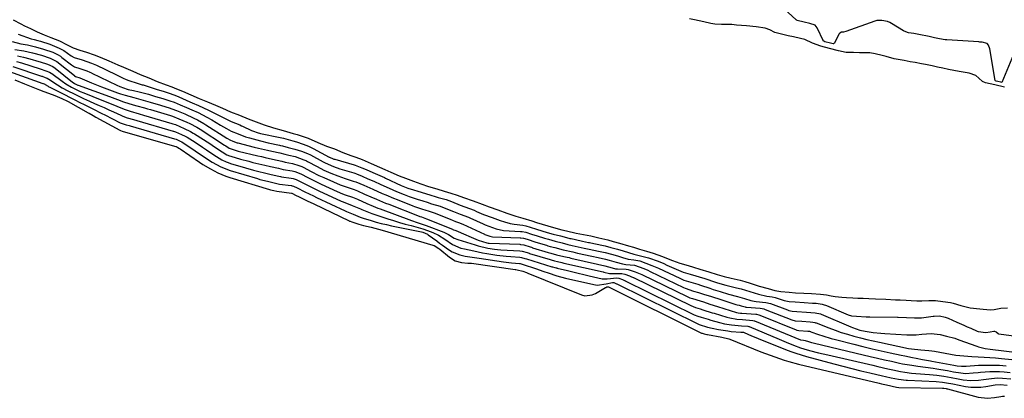
# Model space of a CAD drawing. Units: inches. Extents: x 1830934 to 1836299, y 415778 to 421080.
# Drawn here: x 1835200 to 1835677, y 416164 to 416347 of the extents above; entities that cross this region are included whole.
import ezdxf

# ---------------------------------------------------------------- set-up
doc = ezdxf.new("R2010")
doc.units = ezdxf.units.IN
doc.header["$MEASUREMENT"] = 0
doc.layers.add('7', color=7, linetype='Continuous')
doc.layers.add('8', color=7, linetype='Continuous')

msp = doc.modelspace()

# ---------------------------------------------------------------- linework, layer by layer
at = {"layer": '7', "color": 18}
for points in [[(1835196.85, 416347.36, 1658), (1835200.56, 416345.42, 1658), (1835202.38, 416344.53, 1658), (1835205.2, 416343.23, 1658), (1835208.5, 416341.66, 1658), (1835211.86, 416340.14, 1658), (1835215.11, 416338.84, 1658), (1835219.24, 416337.15, 1658), (1835223.07, 416335.26, 1658), (1835225.99, 416333.79, 1658), (1835229.15, 416332.67, 1658), (1835232.38, 416331.7, 1658), (1835236.12, 416330.45, 1658), (1835238.92, 416329.31, 1658), (1835243.2, 416327.6, 1658), (1835247.52, 416325.66, 1658), (1835250.34, 416324.39, 1658), (1835254.8, 416322.45, 1658), (1835258.43, 416320.97, 1658), (1835262.52, 416319.23, 1658), (1835266.65, 416317.51, 1658), (1835270.95, 416315.94, 1658), (1835273.76, 416314.89, 1658), (1835275.98, 416314.01, 1658), (1835278.87, 416312.81, 1658), (1835282.9, 416311.05, 1658), (1835286.95, 416309.29, 1658), (1835290.91, 416307.57, 1658), (1835294.79, 416305.96, 1658), (1835298.2, 416304.57, 1658), (1835302.12, 416302.88, 1658), (1835306.52, 416301.18, 1658), (1835310.75, 416299.4, 1658), (1835314.56, 416297.91, 1658), (1835318.47, 416296.57, 1658), (1835322.88, 416295.1, 1658), (1835327.7, 416293.82, 1658), (1835332.47, 416292.37, 1658), (1835334.42, 416291.74, 1658), (1835336.8, 416290.97, 1658), (1835339.76, 416289.96, 1658), (1835344.35, 416288, 1658), (1835348.65, 416286.23, 1658), (1835352.47, 416284.79, 1658), (1835356.5, 416283.16, 1658), (1835360.38, 416281.7, 1658), (1835362.85, 416280.88, 1658), (1835365.87, 416279.73, 1658), (1835370.32, 416277.77, 1658), (1835374.34, 416276.01, 1658), (1835376.9, 416274.88, 1658), (1835379.73, 416273.61, 1658), (1835383.73, 416271.84, 1658), (1835386.85, 416270.59, 1658), (1835390.69, 416269.12, 1658), (1835394.25, 416267.87, 1658), (1835398.08, 416266.68, 1658), (1835401.98, 416265.46, 1658), (1835405.6, 416264.41, 1658), (1835408.89, 416263.39, 1658), (1835411.94, 416262.35, 1658), (1835414.98, 416261.21, 1658), (1835419.6, 416259.6, 1658), (1835423.95, 416258, 1658), (1835427.45, 416256.69, 1658), (1835431.54, 416255.22, 1658), (1835435.94, 416253.72, 1658), (1835440.26, 416252.26, 1658), (1835443.73, 416251.26, 1658), (1835448.04, 416249.94, 1658), (1835450.38, 416249.16, 1658), (1835453.1, 416248.26, 1658), (1835455.78, 416247.5, 1658), (1835459.75, 416246.42, 1658), (1835462.52, 416245.66, 1658), (1835464.86, 416245.03, 1658), (1835469.49, 416243.92, 1658), (1835473.11, 416243.27, 1658), (1835476.68, 416242.64, 1658), (1835480.58, 416241.79, 1658), (1835484.85, 416240.72, 1658), (1835487.5, 416239.98, 1658), (1835490.51, 416239.12, 1658), (1835494.89, 416237.87, 1658), (1835497.35, 416237.14, 1658), (1835500.28, 416236.25, 1658), (1835503.57, 416235.3, 1658), (1835506.77, 416234.28, 1658), (1835511.34, 416232.59, 1658), (1835513.27, 416231.86, 1658), (1835516.16, 416230.73, 1658), (1835519.67, 416229.49, 1658), (1835523.84, 416228.22, 1658), (1835526.34, 416227.47, 1658), (1835529.47, 416226.52, 1658), (1835533.77, 416225.15, 1658), (1835537.74, 416223.96, 1658), (1835541.15, 416223.02, 1658), (1835544.67, 416222.2, 1658), (1835549.01, 416221.15, 1658), (1835551.16, 416220.54, 1658), (1835553.85, 416219.69, 1658), (1835558.15, 416218.34, 1658), (1835562.48, 416217.08, 1658), (1835565.72, 416216.23, 1658), (1835568.67, 416215.77, 1658), (1835572.66, 416215.33, 1658), (1835575.75, 416215.12, 1658), (1835579.77, 416214.9, 1658), (1835583.5, 416214.68, 1658), (1835587.92, 416214.37, 1658), (1835590.7, 416214.08, 1658), (1835593.04, 416213.66, 1658), (1835594.96, 416213.29, 1658), (1835598.12, 416212.92, 1658), (1835600.53, 416212.79, 1658), (1835603.55, 416212.64, 1658), (1835605.96, 416212.52, 1658), (1835608.56, 416212.4, 1658), (1835611.21, 416212.28, 1658), (1835614.54, 416212.13, 1658), (1835619.44, 416211.91, 1658), (1835624.17, 416211.72, 1658), (1835626.5, 416211.59, 1658), (1835629.41, 416211.42, 1658), (1835631.73, 416211.3, 1658), (1835634.6, 416211.17, 1658), (1835636.9, 416211.12, 1658), (1835640.35, 416211.28, 1658), (1835643.61, 416211.29, 1658), (1835647.08, 416210.89, 1658), (1835650.79, 416210.35, 1658), (1835652.18, 416210.1, 1658), (1835655.91, 416208.9, 1658), (1835660.34, 416207.83, 1658), (1835665.09, 416207.22, 1658), (1835670.03, 416206.85, 1658), (1835672, 416206.93, 1658), (1835675.19, 416207.59, 1658), (1835678.38, 416207.78, 1658)], [(1835676.93, 416314.79, 1658), (1835672.3, 416315.86, 1658), (1835667.76, 416316.89, 1658), (1835666.28, 416317.44, 1658), (1835664.62, 416319.08, 1658), (1835663.06, 416320.37, 1658), (1835659.93, 416321.54, 1658), (1835655.03, 416322.38, 1658), (1835652.42, 416322.8, 1658), (1835649.8, 416323.33, 1658), (1835647.16, 416323.92, 1658), (1835644.56, 416324.49, 1658), (1835641.99, 416325.04, 1658), (1835638.79, 416325.72, 1658), (1835636.79, 416326.13, 1658), (1835633.77, 416326.7, 1658), (1835631.35, 416327.12, 1658), (1835628.33, 416327.62, 1658), (1835623.5, 416328.47, 1658), (1835619.64, 416329.57, 1658), (1835617.67, 416330.12, 1658), (1835614.37, 416330.84, 1658), (1835611.71, 416331.33, 1658), (1835608.89, 416331.45, 1658), (1835606.8, 416331.33, 1658), (1835603.88, 416331.52, 1658), (1835600.3, 416331.63, 1658), (1835596.54, 416332.35, 1658), (1835592.22, 416333.51, 1658), (1835588.05, 416334.62, 1658), (1835584.07, 416336.08, 1658), (1835580.24, 416337.81, 1658), (1835578.2, 416338.32, 1658), (1835574.85, 416339.1, 1658), (1835572.17, 416339.71, 1658), (1835569.56, 416340.24, 1658), (1835565.77, 416341.3, 1658), (1835563.4, 416342.58, 1658), (1835561.14, 416343.39, 1658), (1835556.7, 416344.02, 1658), (1835551.95, 416344.44, 1658), (1835547.2, 416344.88, 1658), (1835544.87, 416345.1, 1658), (1835542.07, 416345.17, 1658), (1835539.98, 416345.15, 1658), (1835536.76, 416345.36, 1658), (1835534.68, 416345.68, 1658), (1835531.42, 416346.36, 1658), (1835526.81, 416347.41, 1658), (1835524.48, 416347.87, 1658)], [(1835196.34, 416336.85, 1662), (1835200.55, 416335.84, 1662), (1835203.84, 416335.22, 1662), (1835207.73, 416334.34, 1662), (1835211.48, 416333.26, 1662), (1835215.99, 416331.67, 1662), (1835218.71, 416330.41, 1662), (1835219.8, 416329.72, 1662), (1835220.15, 416329.47, 1662), (1835220.5, 416329.21, 1662), (1835225.16, 416325.61, 1662), (1835226.59, 416324.67, 1662), (1835229.15, 416323.86, 1662), (1835232.47, 416322.63, 1662), (1835233.97, 416321.98, 1662), (1835234.72, 416321.65, 1662), (1835234.96, 416321.53, 1662), (1835247.08, 416315.78, 1662), (1835248.57, 416315.1, 1662), (1835252, 416313.73, 1662), (1835252.63, 416313.58, 1662), (1835255.11, 416313.1, 1662), (1835257.8, 416312.52, 1662), (1835262.38, 416311.3, 1662), (1835265.85, 416310.31, 1662), (1835269.29, 416309.25, 1662), (1835272.73, 416308.16, 1662), (1835274.77, 416307.44, 1662), (1835277.69, 416306.26, 1662), (1835280.75, 416304.94, 1662), (1835283.37, 416303.79, 1662), (1835286.39, 416302.42, 1662), (1835290.57, 416300.26, 1662), (1835293.03, 416298.85, 1662), (1835297.32, 416296.31, 1662), (1835300.22, 416294.67, 1662), (1835302.43, 416293.5, 1662), (1835305.78, 416292.14, 1662), (1835309.3, 416290.76, 1662), (1835311.36, 416290.12, 1662), (1835314.83, 416289.18, 1662), (1835316.69, 416288.71, 1662), (1835320.43, 416287.84, 1662), (1835325.92, 416286.64, 1662), (1835326.38, 416286.54, 1662), (1835327.3, 416286.31, 1662), (1835330.06, 416285.56, 1662), (1835333.29, 416284.76, 1662), (1835336.47, 416283.76, 1662), (1835339.33, 416282.65, 1662), (1835340.8, 416281.92, 1662), (1835347.02, 416278.55, 1662), (1835347.34, 416278.38, 1662), (1835347.98, 416278.04, 1662), (1835351.98, 416276.31, 1662), (1835355.08, 416275.24, 1662), (1835361.81, 416273.15, 1662), (1835362.28, 416273, 1662), (1835363.21, 416272.68, 1662), (1835365.95, 416271.57, 1662), (1835368.69, 416270.35, 1662), (1835371.53, 416269.11, 1662), (1835374.94, 416267.59, 1662), (1835378.9, 416265.8, 1662), (1835382.55, 416264.21, 1662), (1835386.25, 416262.71, 1662), (1835388.7, 416261.78, 1662), (1835392.59, 416260.43, 1662), (1835395.21, 416259.59, 1662), (1835397.37, 416258.93, 1662), (1835399.54, 416258.26, 1662), (1835403.6, 416257.01, 1662), (1835408, 416255.34, 1662), (1835410.18, 416254.46, 1662), (1835413.31, 416253.18, 1662), (1835417.39, 416251.67, 1662), (1835417.69, 416251.54, 1662), (1835417.98, 416251.41, 1662), (1835424.46, 416248.47, 1662), (1835425.5, 416248.02, 1662), (1835427.3, 416247.34, 1662), (1835430.82, 416246.13, 1662), (1835434.34, 416245.32, 1662), (1835442.51, 416244.84, 1662), (1835443.42, 416244.75, 1662), (1835445.22, 416244.4, 1662), (1835447.9, 416243.53, 1662), (1835450.58, 416242.66, 1662), (1835454.18, 416241.57, 1662), (1835456.06, 416241.02, 1662), (1835459.38, 416240.11, 1662), (1835462.69, 416239.21, 1662), (1835465.55, 416238.52, 1662), (1835467.55, 416238.07, 1662), (1835470.51, 416237.42, 1662), (1835473.47, 416236.77, 1662), (1835475.83, 416236.26, 1662), (1835480.27, 416235.31, 1662), (1835483.65, 416234.58, 1662), (1835486.6, 416233.78, 1662), (1835489.54, 416232.94, 1662), (1835492.04, 416232.22, 1662), (1835494.77, 416231.42, 1662), (1835497.44, 416230.97, 1662), (1835500.32, 416230.48, 1662), (1835503.3, 416229.48, 1662), (1835506.24, 416228.37, 1662), (1835509.46, 416226.98, 1662), (1835519.75, 416222.1, 1662), (1835520.71, 416221.66, 1662), (1835521.75, 416221.24, 1662), (1835525.06, 416220.17, 1662), (1835528.39, 416219.17, 1662), (1835529.82, 416218.72, 1662), (1835534.27, 416217.27, 1662), (1835535.91, 416216.74, 1662), (1835539.21, 416215.69, 1662), (1835543.34, 416214.43, 1662), (1835547.73, 416213.27, 1662), (1835551.02, 416212.37, 1662), (1835554.16, 416211.4, 1662), (1835555.79, 416210.99, 1662), (1835556.67, 416210.86, 1662), (1835561.44, 416210.39, 1662), (1835563.66, 416209.83, 1662), (1835571.88, 416206.74, 1662), (1835572.6, 416206.49, 1662), (1835574.1, 416206.16, 1662), (1835576.41, 416206, 1662), (1835581.04, 416205.71, 1662), (1835585.28, 416205.4, 1662), (1835587.81, 416204.81, 1662), (1835588.21, 416204.65, 1662), (1835602.5, 416198.52, 1662), (1835603.36, 416198.17, 1662), (1835606.85, 416197.01, 1662), (1835609.54, 416196.43, 1662), (1835613.32, 416195.85, 1662), (1835617.07, 416195.44, 1662), (1835618.95, 416195.31, 1662), (1835629.67, 416194.74, 1662), (1835629.81, 416194.74, 1662), (1835630.38, 416194.71, 1662), (1835634.19, 416194.62, 1662), (1835636.87, 416194.97, 1662), (1835641.4, 416195.25, 1662), (1835645.89, 416194.8, 1662), (1835648.93, 416194.11, 1662), (1835652.86, 416192.99, 1662), (1835654.8, 416192.33, 1662), (1835663.54, 416189.14, 1662), (1835664.33, 416188.87, 1662), (1835667.59, 416188.11, 1662), (1835670.08, 416187.74, 1662), (1835700.33, 416183.98, 1662)], [(1835197.58, 416333.08, 1664), (1835201.94, 416332.37, 1664), (1835206.25, 416331.38, 1664), (1835210.52, 416330.22, 1664), (1835214.76, 416328.76, 1664), (1835217.99, 416327.18, 1664), (1835218.57, 416326.78, 1664), (1835218.84, 416326.56, 1664), (1835226.54, 416320.37, 1664), (1835226.63, 416320.3, 1664), (1835227.09, 416319.99, 1664), (1835229.17, 416319.28, 1664), (1835230.24, 416318.82, 1664), (1835230.33, 416318.78, 1664), (1835234.85, 416316.88, 1664), (1835236.43, 416316.24, 1664), (1835239.61, 416315, 1664), (1835247.35, 416312.09, 1664), (1835248.84, 416311.55, 1664), (1835251.09, 416310.81, 1664), (1835255.23, 416309.7, 1664), (1835258.61, 416308.79, 1664), (1835263.19, 416307.51, 1664), (1835264.89, 416307.01, 1664), (1835266.59, 416306.49, 1664), (1835272.36, 416304.73, 1664), (1835273.66, 416304.31, 1664), (1835275.92, 416303.47, 1664), (1835279.96, 416301.75, 1664), (1835284.34, 416299.81, 1664), (1835286.09, 416298.91, 1664), (1835289.18, 416297.17, 1664), (1835290.19, 416296.54, 1664), (1835300.38, 416290.06, 1664), (1835300.71, 416289.85, 1664), (1835301.72, 416289.26, 1664), (1835303.2, 416288.55, 1664), (1835303.65, 416288.37, 1664), (1835304.9, 416287.92, 1664), (1835305.27, 416287.81, 1664), (1835305.64, 416287.72, 1664), (1835313.52, 416285.75, 1664), (1835315.67, 416285.22, 1664), (1835319.96, 416284.21, 1664), (1835322.11, 416283.72, 1664), (1835326.03, 416282.85, 1664), (1835328.36, 416282.24, 1664), (1835330.33, 416281.77, 1664), (1835333.41, 416281.08, 1664), (1835337.71, 416279.6, 1664), (1835338.55, 416279.22, 1664), (1835338.97, 416279.01, 1664), (1835339.38, 416278.8, 1664), (1835344.12, 416276.24, 1664), (1835347.33, 416274.59, 1664), (1835348.42, 416274.1, 1664), (1835350.71, 416273.12, 1664), (1835354.13, 416271.75, 1664), (1835355.87, 416271.13, 1664), (1835357.61, 416270.53, 1664), (1835361.6, 416269.22, 1664), (1835362.78, 416268.82, 1664), (1835366.64, 416267.19, 1664), (1835371.04, 416265.26, 1664), (1835375.51, 416263.27, 1664), (1835377.33, 416262.48, 1664), (1835381.01, 416260.95, 1664), (1835382.87, 416260.22, 1664), (1835390.47, 416257.27, 1664), (1835391.24, 416256.97, 1664), (1835395.17, 416255.63, 1664), (1835396.27, 416255.28, 1664), (1835398.32, 416254.66, 1664), (1835401.17, 416253.68, 1664), (1835408.86, 416250.6, 1664), (1835409.7, 416250.26, 1664), (1835411.01, 416249.71, 1664), (1835413.06, 416248.95, 1664), (1835414.13, 416248.54, 1664), (1835414.65, 416248.31, 1664), (1835425.11, 416243.48, 1664), (1835425.31, 416243.39, 1664), (1835427.77, 416242.5, 1664), (1835428.95, 416242.23, 1664), (1835429.08, 416242.22, 1664), (1835442.42, 416241.69, 1664), (1835442.8, 416241.67, 1664), (1835443.95, 416241.51, 1664), (1835445.83, 416240.99, 1664), (1835449.97, 416239.66, 1664), (1835455.09, 416238.11, 1664), (1835455.82, 416237.9, 1664), (1835456.94, 416237.58, 1664), (1835459.16, 416236.97, 1664), (1835463.24, 416235.89, 1664), (1835467.86, 416234.85, 1664), (1835469.02, 416234.59, 1664), (1835470.18, 416234.33, 1664), (1835477.08, 416232.8, 1664), (1835480.25, 416232.11, 1664), (1835483.72, 416231.35, 1664), (1835485.52, 416230.87, 1664), (1835488.85, 416229.91, 1664), (1835491.91, 416229.04, 1664), (1835493.61, 416228.83, 1664), (1835497.73, 416228.39, 1664), (1835502.29, 416226.79, 1664), (1835504.27, 416225.98, 1664), (1835505.41, 416225.45, 1664), (1835521.5, 416217.7, 1664), (1835522.31, 416217.32, 1664), (1835526.39, 416215.93, 1664), (1835528.8, 416215.2, 1664), (1835531.21, 416214.44, 1664), (1835535, 416213.2, 1664), (1835539.6, 416211.74, 1664), (1835546.92, 416209.44, 1664), (1835547.49, 416209.27, 1664), (1835548.49, 416208.99, 1664), (1835549.47, 416208.74, 1664), (1835551.33, 416208.18, 1664), (1835551.74, 416208.11, 1664), (1835551.85, 416208.1, 1664), (1835551.95, 416208.09, 1664), (1835558.64, 416207.56, 1664), (1835559.56, 416207.44, 1664), (1835560.46, 416207.23, 1664), (1835560.76, 416207.13, 1664), (1835561.05, 416207.02, 1664), (1835573.98, 416201.93, 1664), (1835575.58, 416201.5, 1664), (1835578.89, 416201.28, 1664), (1835582.92, 416201.01, 1664), (1835584.21, 416200.86, 1664), (1835585.12, 416200.64, 1664), (1835585.42, 416200.54, 1664), (1835585.71, 416200.43, 1664), (1835591.93, 416198.03, 1664), (1835594.93, 416196.93, 1664), (1835597.95, 416195.88, 1664), (1835601, 416194.93, 1664), (1835604.07, 416194.04, 1664), (1835607.16, 416193.22, 1664), (1835610.26, 416192.45, 1664), (1835613.38, 416191.73, 1664), (1835616.5, 416191.05, 1664), (1835630.56, 416188.13, 1664), (1835632.02, 416187.86, 1664), (1835636.48, 416187.41, 1664), (1835640.4, 416187.16, 1664), (1835641.74, 416186.98, 1664), (1835643.08, 416186.76, 1664), (1835650.8, 416185.33, 1664), (1835653.38, 416184.9, 1664), (1835657.27, 416184.43, 1664), (1835661.19, 416184.15, 1664), (1835664.23, 416184.02, 1664), (1835667.06, 416183.88, 1664), (1835669.88, 416183.7, 1664), (1835672.7, 416183.48, 1664), (1835675.52, 416183.23, 1664), (1835692.23, 416181.58, 1664)], [(1835198.9, 416329.95, 1666), (1835201.88, 416329.25, 1666), (1835204.85, 416328.48, 1666), (1835209.23, 416327.26, 1666), (1835209.99, 416327.03, 1666), (1835213.48, 416325.85, 1666), (1835216.08, 416324.71, 1666), (1835217.21, 416323.94, 1666), (1835225.66, 416317.2, 1666), (1835225.88, 416317.04, 1666), (1835226.55, 416316.57, 1666), (1835227.47, 416316.08, 1666), (1835228.16, 416315.79, 1666), (1835228.4, 416315.7, 1666), (1835243.53, 416310.19, 1666), (1835244.82, 416309.72, 1666), (1835247.39, 416308.78, 1666), (1835250.34, 416307.69, 1666), (1835254.92, 416306.26, 1666), (1835256.76, 416305.75, 1666), (1835260.53, 416304.7, 1666), (1835261.93, 416304.3, 1666), (1835263.33, 416303.88, 1666), (1835273.02, 416300.97, 1666), (1835274.07, 416300.64, 1666), (1835277.1, 416299.47, 1666), (1835280.96, 416297.79, 1666), (1835282.43, 416297.14, 1666), (1835285.8, 416295.33, 1666), (1835287.43, 416294.32, 1666), (1835299.17, 416286.7, 1666), (1835299.87, 416286.24, 1666), (1835301.44, 416285.19, 1666), (1835305.9, 416283.77, 1666), (1835315.42, 416281.5, 1666), (1835317.18, 416281.09, 1666), (1835318.94, 416280.68, 1666), (1835322.47, 416279.87, 1666), (1835326.94, 416278.82, 1666), (1835328.55, 416278.43, 1666), (1835332.13, 416277.77, 1666), (1835335.27, 416276.84, 1666), (1835336.59, 416276.33, 1666), (1835337.27, 416276.02, 1666), (1835341.22, 416273.93, 1666), (1835344.95, 416271.99, 1666), (1835347.24, 416270.92, 1666), (1835351.96, 416268.85, 1666), (1835355.27, 416267.47, 1666), (1835358.64, 416266.24, 1666), (1835362.03, 416265.07, 1666), (1835363.61, 416264.47, 1666), (1835367.07, 416262.94, 1666), (1835370.1, 416261.6, 1666), (1835372.75, 416260.45, 1666), (1835377.26, 416258.56, 1666), (1835378.78, 416257.96, 1666), (1835393.56, 416252.21, 1666), (1835393.82, 416252.11, 1666), (1835394.6, 416251.83, 1666), (1835396.23, 416251.32, 1666), (1835397.1, 416251, 1666), (1835409.71, 416245.87, 1666), (1835409.83, 416245.82, 1666), (1835410.18, 416245.67, 1666), (1835410.83, 416245.42, 1666), (1835411.32, 416245.23, 1666), (1835416.1, 416243.09, 1666), (1835417.58, 416242.44, 1666), (1835422.07, 416240.61, 1666), (1835426.21, 416239.24, 1666), (1835426.97, 416239.16, 1666), (1835427.36, 416239.13, 1666), (1835442.32, 416238.57, 1666), (1835442.63, 416238.55, 1666), (1835444.18, 416238.29, 1666), (1835447.23, 416237.31, 1666), (1835447.85, 416237.11, 1666), (1835448.15, 416237.02, 1666), (1835448.46, 416236.92, 1666), (1835456, 416234.65, 1666), (1835457.33, 416234.26, 1666), (1835460.01, 416233.53, 1666), (1835463.56, 416232.66, 1666), (1835465.23, 416232.29, 1666), (1835466.06, 416232.1, 1666), (1835466.9, 416231.91, 1666), (1835479.83, 416228.99, 1666), (1835483.43, 416228.2, 1666), (1835487, 416227.21, 1666), (1835488.66, 416226.74, 1666), (1835489.5, 416226.65, 1666), (1835493.7, 416226.51, 1666), (1835494.78, 416226.39, 1666), (1835498.18, 416225.27, 1666), (1835501.37, 416223.93, 1666), (1835523.25, 416213.27, 1666), (1835523.58, 416213.11, 1666), (1835524.59, 416212.68, 1666), (1835525.93, 416212.22, 1666), (1835529.53, 416211.14, 1666), (1835531.16, 416210.62, 1666), (1835534.25, 416209.61, 1666), (1835538, 416208.42, 1666), (1835547.13, 416205.56, 1666), (1835547.34, 416205.5, 1666), (1835547.98, 416205.34, 1666), (1835549.09, 416205.19, 1666), (1835549.55, 416205.16, 1666), (1835549.78, 416205.14, 1666), (1835556.59, 416204.66, 1666), (1835556.83, 416204.63, 1666), (1835558, 416204.4, 1666), (1835558.45, 416204.24, 1666), (1835576.08, 416197.1, 1666), (1835576.4, 416196.99, 1666), (1835577.39, 416196.8, 1666), (1835581.71, 416196.52, 1666), (1835582.48, 416196.41, 1666), (1835583.02, 416196.25, 1666), (1835583.2, 416196.19, 1666), (1835586.9, 416194.89, 1666), (1835588.93, 416194.2, 1666), (1835593.04, 416192.95, 1666), (1835595.11, 416192.39, 1666), (1835604.01, 416190.12, 1666), (1835608.42, 416189.03, 1666), (1835612.83, 416187.96, 1666), (1835617.25, 416186.95, 1666), (1835621.68, 416185.97, 1666), (1835626.86, 416184.86, 1666), (1835628.71, 416184.47, 1666), (1835632.41, 416183.71, 1666), (1835634.26, 416183.34, 1666), (1835637.33, 416182.74, 1666), (1835641.2, 416182.05, 1666), (1835641.85, 416181.93, 1666), (1835652.47, 416179.91, 1666), (1835654.09, 416179.63, 1666), (1835656.18, 416179.44, 1666), (1835658.49, 416179.57, 1666), (1835664.34, 416179.91, 1666), (1835667.72, 416180.03, 1666), (1835671.11, 416180.05, 1666), (1835674.49, 416179.93, 1666), (1835677.87, 416179.7, 1666)], [(1835198.47, 416327.2, 1668), (1835200.81, 416326.51, 1668), (1835209.91, 416323.71, 1668), (1835212.72, 416322.75, 1668), (1835214.43, 416322.05, 1668), (1835215.26, 416321.55, 1668), (1835215.58, 416321.33, 1668), (1835220.64, 416317.6, 1668), (1835222.35, 416316.4, 1668), (1835225.13, 416314.72, 1668), (1835229.36, 416312.67, 1668), (1835231.1, 416311.95, 1668), (1835239.84, 416308.47, 1668), (1835243.44, 416307.02, 1668), (1835247.03, 416305.54, 1668), (1835250.62, 416304.07, 1668), (1835253.47, 416303.11, 1668), (1835257.86, 416301.89, 1668), (1835260.05, 416301.26, 1668), (1835273.68, 416297.22, 1668), (1835274.22, 416297.05, 1668), (1835275.54, 416296.59, 1668), (1835279.75, 416294.79, 1668), (1835282.82, 416293.27, 1668), (1835284.09, 416292.53, 1668), (1835284.71, 416292.14, 1668), (1835292.08, 416287.38, 1668), (1835293.17, 416286.66, 1668), (1835295.34, 416285.21, 1668), (1835298, 416283.39, 1668), (1835300.38, 416282.03, 1668), (1835301.64, 416281.5, 1668), (1835302.29, 416281.28, 1668), (1835306.95, 416279.89, 1668), (1835310.96, 416278.81, 1668), (1835312.98, 416278.31, 1668), (1835317.33, 416277.29, 1668), (1835318.7, 416276.96, 1668), (1835321.45, 416276.33, 1668), (1835325.32, 416275.46, 1668), (1835327.56, 416274.9, 1668), (1835332, 416274.17, 1668), (1835333.22, 416273.86, 1668), (1835335.39, 416273.09, 1668), (1835336.52, 416272.56, 1668), (1835339.26, 416271.11, 1668), (1835342.15, 416269.61, 1668), (1835344.09, 416268.65, 1668), (1835345.07, 416268.18, 1668), (1835346.06, 416267.73, 1668), (1835353.85, 416264.22, 1668), (1835356.42, 416263.12, 1668), (1835357.73, 416262.61, 1668), (1835361.18, 416261.36, 1668), (1835363.63, 416260.39, 1668), (1835368.18, 416258.39, 1668), (1835371.14, 416257.11, 1668), (1835373.49, 416256.17, 1668), (1835374.67, 416255.73, 1668), (1835389.83, 416250.15, 1668), (1835392.49, 416249.21, 1668), (1835396.92, 416247.64, 1668), (1835405.43, 416244.43, 1668), (1835406.02, 416244.19, 1668), (1835407.72, 416243.31, 1668), (1835410.5, 416241.56, 1668), (1835412.18, 416240.92, 1668), (1835420.59, 416238.25, 1668), (1835422.11, 416237.79, 1668), (1835426.75, 416236.7, 1668), (1835429.9, 416236.23, 1668), (1835431.48, 416236.07, 1668), (1835433.07, 416235.96, 1668), (1835442.23, 416235.46, 1668), (1835443.42, 416235.3, 1668), (1835445.77, 416234.56, 1668), (1835446.72, 416234.27, 1668), (1835446.96, 416234.19, 1668), (1835456.91, 416231.19, 1668), (1835457.4, 416231.04, 1668), (1835459.05, 416230.59, 1668), (1835460.54, 416230.2, 1668), (1835462.59, 416229.73, 1668), (1835463.62, 416229.5, 1668), (1835482.58, 416225.16, 1668), (1835482.99, 416225.07, 1668), (1835485.69, 416224.42, 1668), (1835485.76, 416224.42, 1668), (1835491.15, 416224.38, 1668), (1835491.71, 416224.35, 1668), (1835493.09, 416224.1, 1668), (1835495.42, 416223.24, 1668), (1835496.39, 416222.85, 1668), (1835496.86, 416222.63, 1668), (1835497.1, 416222.52, 1668), (1835497.33, 416222.41, 1668), (1835525.01, 416208.85, 1668), (1835527.33, 416207.95, 1668), (1835529.6, 416207.27, 1668), (1835530.87, 416206.87, 1668), (1835535.44, 416205.41, 1668), (1835536.41, 416205.11, 1668), (1835542.55, 416203.25, 1668), (1835543.88, 416202.88, 1668), (1835547.28, 416202.28, 1668), (1835550.14, 416202.05, 1668), (1835555.05, 416201.69, 1668), (1835555.7, 416201.52, 1668), (1835555.86, 416201.46, 1668), (1835578.19, 416192.26, 1668), (1835578.36, 416192.2, 1668), (1835579.59, 416192.09, 1668), (1835580.43, 416192.01, 1668), (1835582.03, 416191.5, 1668), (1835583.51, 416191.04, 1668), (1835584.26, 416190.84, 1668), (1835585.01, 416190.65, 1668), (1835608.58, 416184.99, 1668), (1835611.99, 416184.19, 1668), (1835615.41, 416183.39, 1668), (1835618.83, 416182.62, 1668), (1835622.26, 416181.86, 1668), (1835626.2, 416181, 1668), (1835627.66, 416180.7, 1668), (1835632.07, 416179.91, 1668), (1835635.02, 416179.48, 1668), (1835638.72, 416179.02, 1668), (1835642.42, 416178.54, 1668), (1835644.26, 416178.25, 1668), (1835646.1, 416177.93, 1668), (1835649.38, 416177.32, 1668), (1835652.3, 416176.8, 1668), (1835655.77, 416176.22, 1668), (1835658.16, 416176, 1668), (1835661.77, 416176.19, 1668), (1835664.17, 416176.41, 1668), (1835665.38, 416176.51, 1668), (1835669.92, 416176.84, 1668), (1835674.55, 416176.84, 1668), (1835676.87, 416176.69, 1668), (1835679.73, 416176.44, 1668)], [(1835192.83, 416323.13, 1672), (1835211.26, 416316.53, 1672), (1835211.46, 416316.46, 1672), (1835211.87, 416316.31, 1672), (1835212.15, 416316.18, 1672), (1835212.27, 416316.1, 1672), (1835213.76, 416315.21, 1672), (1835214.15, 416315, 1672), (1835214.54, 416314.79, 1672), (1835221.08, 416311.48, 1672), (1835225.12, 416309.42, 1672), (1835226.47, 416308.74, 1672), (1835229.48, 416307.21, 1672), (1835230.96, 416306.47, 1672), (1835235.4, 416304.25, 1672), (1835239.84, 416302.04, 1672), (1835241.32, 416301.3, 1672), (1835248.73, 416297.54, 1672), (1835249.64, 416297.12, 1672), (1835251.54, 416296.5, 1672), (1835252.98, 416296.1, 1672), (1835253.47, 416295.97, 1672), (1835275, 416289.72, 1672), (1835275.11, 416289.69, 1672), (1835275.72, 416289.48, 1672), (1835277.69, 416288.63, 1672), (1835278.53, 416288.2, 1672), (1835279.25, 416287.77, 1672), (1835282.97, 416285.37, 1672), (1835285.04, 416283.97, 1672), (1835290.51, 416280.22, 1672), (1835293.23, 416278.46, 1672), (1835297.47, 416276.12, 1672), (1835301.98, 416274.38, 1672), (1835315.21, 416270.4, 1672), (1835316.39, 416270.06, 1672), (1835319.96, 416269.14, 1672), (1835324.5, 416268.1, 1672), (1835325.8, 416267.81, 1672), (1835331.54, 416267.02, 1672), (1835331.65, 416267.01, 1672), (1835331.96, 416266.95, 1672), (1835332.58, 416266.76, 1672), (1835334.34, 416265.96, 1672), (1835338.04, 416264.09, 1672), (1835342.27, 416262.02, 1672), (1835343.69, 416261.34, 1672), (1835357.68, 416254.75, 1672), (1835358.22, 416254.5, 1672), (1835361.57, 416253.17, 1672), (1835364.91, 416251.72, 1672), (1835365.9, 416251.36, 1672), (1835366.4, 416251.2, 1672), (1835370.26, 416250.06, 1672), (1835372.71, 416249.38, 1672), (1835375.16, 416248.73, 1672), (1835377.63, 416248.14, 1672), (1835380.11, 416247.59, 1672), (1835394.68, 416244.55, 1672), (1835395.32, 416244.4, 1672), (1835397.45, 416243.5, 1672), (1835397.83, 416243.24, 1672), (1835401.97, 416240.24, 1672), (1835403.4, 416239.19, 1672), (1835404.83, 416238.15, 1672), (1835407.7, 416236.08, 1672), (1835409.53, 416234.85, 1672), (1835413.13, 416233.39, 1672), (1835415.71, 416232.84, 1672), (1835419.1, 416232.37, 1672), (1835422.5, 416231.89, 1672), (1835434.27, 416230.06, 1672), (1835436.92, 416229.7, 1672), (1835438.24, 416229.56, 1672), (1835442.04, 416229.24, 1672), (1835442.33, 416229.21, 1672), (1835443.37, 416228.91, 1672), (1835443.94, 416228.72, 1672), (1835449.78, 416226.83, 1672), (1835453.94, 416225.45, 1672), (1835456.02, 416224.74, 1672), (1835460.18, 416223.33, 1672), (1835464.39, 416222.13, 1672), (1835466.52, 416221.63, 1672), (1835478.82, 416218.94, 1672), (1835479.69, 416218.81, 1672), (1835484, 416219.47, 1672), (1835487.06, 416220.12, 1672), (1835487.7, 416220, 1672), (1835488.8, 416219.59, 1672), (1835489.08, 416219.46, 1672), (1835489.17, 416219.42, 1672), (1835489.26, 416219.38, 1672), (1835528.52, 416199.99, 1672), (1835529.16, 416199.72, 1672), (1835533.21, 416198.47, 1672), (1835535.38, 416197.88, 1672), (1835538.4, 416197.25, 1672), (1835542.95, 416196.55, 1672), (1835544.61, 416196.38, 1672), (1835549.21, 416196.03, 1672), (1835550.6, 416195.93, 1672), (1835552.97, 416194.89, 1672), (1835555.32, 416193.88, 1672), (1835556.5, 416193.39, 1672), (1835557.68, 416192.91, 1672), (1835570.97, 416187.58, 1672), (1835573.44, 416186.63, 1672), (1835575.94, 416185.75, 1672), (1835578.46, 416184.95, 1672), (1835581.01, 416184.21, 1672), (1835594.28, 416180.58, 1672), (1835598.65, 416179.42, 1672), (1835603.03, 416178.29, 1672), (1835607.43, 416177.23, 1672), (1835611.83, 416176.2, 1672), (1835617.88, 416174.83, 1672), (1835619.27, 416174.52, 1672), (1835622.06, 416173.9, 1672), (1835625.63, 416173.13, 1672), (1835629.35, 416172.68, 1672), (1835629.97, 416172.64, 1672), (1835643.87, 416172.06, 1672), (1835646.91, 416171.78, 1672), (1835649.93, 416171.25, 1672), (1835650.94, 416171.06, 1672), (1835651.94, 416170.87, 1672), (1835658.16, 416169.67, 1672), (1835660.6, 416169.33, 1672), (1835665.49, 416169.29, 1672), (1835667.93, 416169.58, 1672), (1835672.41, 416170.37, 1672), (1835674.91, 416170.65, 1672), (1835678.2, 416170.32, 1672)], [(1835197.67, 416318.31, 1674), (1835202.28, 416316.45, 1674), (1835209.58, 416313.47, 1674), (1835211.73, 416312.62, 1674), (1835213.91, 416311.82, 1674), (1835217, 416310.71, 1674), (1835220.49, 416309.26, 1674), (1835223.15, 416307.98, 1674), (1835223.53, 416307.77, 1674), (1835233.22, 416302.36, 1674), (1835233.68, 416302.1, 1674), (1835235.53, 416301.07, 1674), (1835236.92, 416300.29, 1674), (1835248.46, 416293.89, 1674), (1835248.57, 416293.84, 1674), (1835248.78, 416293.73, 1674), (1835249.64, 416293.46, 1674), (1835250.17, 416293.31, 1674), (1835275.7, 416285.96, 1674), (1835275.79, 416285.93, 1674), (1835275.94, 416285.87, 1674), (1835276.43, 416285.64, 1674), (1835277.07, 416285.23, 1674), (1835277.49, 416284.95, 1674), (1835277.71, 416284.81, 1674), (1835287.05, 416278.44, 1674), (1835288.79, 416277.29, 1674), (1835292.35, 416275.12, 1674), (1835296.02, 416273.17, 1674), (1835299.85, 416271.58, 1674), (1835301.82, 416270.92, 1674), (1835321.06, 416265.17, 1674), (1835321.46, 416265.05, 1674), (1835323.08, 416264.65, 1674), (1835324.54, 416264.31, 1674), (1835324.61, 416264.3, 1674), (1835331.59, 416263.41, 1674), (1835331.63, 416263.41, 1674), (1835331.79, 416263.37, 1674), (1835332.2, 416263.21, 1674), (1835332.74, 416262.94, 1674), (1835333.02, 416262.79, 1674), (1835335.98, 416261.32, 1674), (1835337.61, 416260.52, 1674), (1835339.24, 416259.72, 1674), (1835342.5, 416258.14, 1674), (1835359.62, 416249.93, 1674), (1835359.78, 416249.86, 1674), (1835360.1, 416249.72, 1674), (1835360.85, 416249.42, 1674), (1835364.22, 416248.31, 1674), (1835366.53, 416247.74, 1674), (1835370.3, 416246.87, 1674), (1835373.82, 416245.95, 1674), (1835375.57, 416245.46, 1674), (1835400.1, 416238.22, 1674), (1835400.68, 416238.02, 1674), (1835402.99, 416236.61, 1674), (1835403.42, 416236.28, 1674), (1835403.56, 416236.17, 1674), (1835408.22, 416232.29, 1674), (1835410.96, 416230.62, 1674), (1835414.07, 416229.8, 1674), (1835417.13, 416229.46, 1674), (1835418.11, 416229.43, 1674), (1835418.84, 416229.37, 1674), (1835439.92, 416226.35, 1674), (1835440.26, 416226.3, 1674), (1835440.95, 416226.22, 1674), (1835443.62, 416225.58, 1674), (1835445.45, 416224.9, 1674), (1835446.06, 416224.66, 1674), (1835472.09, 416214.1, 1674), (1835473.79, 416213.66, 1674), (1835477.26, 416214.05, 1674), (1835478.87, 416214.78, 1674), (1835483.74, 416217.63, 1674), (1835483.89, 416217.71, 1674), (1835484.39, 416217.92, 1674), (1835484.73, 416218.03, 1674), (1835484.83, 416218.02, 1674), (1835485.01, 416217.95, 1674), (1835485.1, 416217.92, 1674), (1835485.19, 416217.88, 1674), (1835530.31, 416195.55, 1674), (1835530.55, 416195.46, 1674), (1835531.49, 416195.16, 1674), (1835532.23, 416194.97, 1674), (1835532.81, 416194.85, 1674), (1835533.1, 416194.79, 1674), (1835540, 416193.55, 1674), (1835543.48, 416192.71, 1674), (1835543.96, 416192.53, 1674), (1835559.04, 416186.46, 1674), (1835561.26, 416185.59, 1674), (1835565.73, 416183.94, 1674), (1835570.26, 416182.43, 1674), (1835572.54, 416181.74, 1674), (1835577.15, 416180.53, 1674), (1835616.24, 416171.22, 1674), (1835617.42, 416170.95, 1674), (1835619.77, 416170.41, 1674), (1835624.64, 416169.33, 1674), (1835625.82, 416169.21, 1674), (1835646.94, 416168.84, 1674), (1835647.56, 416168.8, 1674), (1835648.8, 416168.59, 1674), (1835649.1, 416168.52, 1674), (1835649.41, 416168.44, 1674), (1835664.16, 416164.42, 1674), (1835668.76, 416163.9, 1674), (1835672.12, 416164.27, 1674), (1835675.21, 416164.85, 1674), (1835676.07, 416164.9, 1674), (1835676.93, 416164.89, 1674)]]:
    msp.add_polyline3d(points, dxfattribs=at)
at = {"layer": '8', "color": 18}
for points in [[(1835681.32, 416330.58, 1660), (1835675.72, 416317.06, 1660), (1835675.67, 416317.03, 1660), (1835675.17, 416317.13, 1660), (1835673.7, 416317.48, 1660), (1835672.89, 416317.67, 1660), (1835672.63, 416317.78, 1660), (1835672.56, 416317.88, 1660), (1835672.54, 416317.94, 1660), (1835669.91, 416333.37, 1660), (1835669.2, 416335.19, 1660), (1835668.56, 416335.9, 1660), (1835666.23, 416336.5, 1660), (1835664.98, 416336.64, 1660), (1835664.57, 416336.67, 1660), (1835649.02, 416337.67, 1660), (1835648.25, 416337.74, 1660), (1835645.52, 416338.22, 1660), (1835643.16, 416338.74, 1660), (1835640.46, 416339.32, 1660), (1835635.57, 416340.28, 1660), (1835633.03, 416340.7, 1660), (1835630.5, 416341.15, 1660), (1835628.35, 416341.95, 1660), (1835628.01, 416342.15, 1660), (1835622.22, 416345.64, 1660), (1835621.5, 416346.04, 1660), (1835620.35, 416346.52, 1660), (1835617.63, 416347.16, 1660), (1835615.08, 416347.07, 1660), (1835614.65, 416346.95, 1660), (1835614.23, 416346.81, 1660), (1835600.17, 416341.68, 1660), (1835598.95, 416341.47, 1660), (1835598.03, 416341.36, 1660), (1835597.25, 416340.99, 1660), (1835597.06, 416340.78, 1660), (1835596.89, 416340.54, 1660), (1835594.42, 416335.99, 1660), (1835594.35, 416335.9, 1660), (1835594.17, 416335.79, 1660), (1835593.94, 416335.77, 1660), (1835592.79, 416336.03, 1660), (1835590.03, 416336.77, 1660), (1835589.52, 416336.99, 1660), (1835589.23, 416337.28, 1660), (1835589.16, 416337.4, 1660), (1835586.49, 416343.23, 1660), (1835586.3, 416343.58, 1660), (1835585.25, 416344.75, 1660), (1835582.65, 416345.6, 1660), (1835579.93, 416346.23, 1660), (1835576.56, 416347.09, 1660), (1835576.36, 416347.24, 1660), (1835576.16, 416347.4, 1660), (1835562.7, 416359.79, 1660)], [(1835199.35, 416340.53, 1660), (1835205.63, 416338.23, 1660), (1835206.97, 416337.81, 1660), (1835208.77, 416337.38, 1660), (1835210.07, 416337.04, 1660), (1835214.62, 416335.55, 1660), (1835219.13, 416333.73, 1660), (1835221.34, 416332.47, 1660), (1835224.91, 416330, 1660), (1835226.44, 416329.18, 1660), (1835230.22, 416328.04, 1660), (1835234.75, 416326.4, 1660), (1835237.19, 416325.35, 1660), (1835239.21, 416324.47, 1660), (1835239.61, 416324.28, 1660), (1835249.21, 416319.6, 1660), (1835249.45, 416319.49, 1660), (1835250.18, 416319.13, 1660), (1835251.51, 416318.53, 1660), (1835252.81, 416318.03, 1660), (1835256.98, 416316.66, 1660), (1835259.36, 416315.95, 1660), (1835259.83, 416315.81, 1660), (1835260.3, 416315.67, 1660), (1835266.61, 416313.7, 1660), (1835269.43, 416312.81, 1660), (1835272.83, 416311.68, 1660), (1835275.96, 416310.5, 1660), (1835278.5, 416309.44, 1660), (1835281.03, 416308.34, 1660), (1835283.56, 416307.24, 1660), (1835286.59, 416305.91, 1660), (1835287.59, 416305.46, 1660), (1835288.09, 416305.23, 1660), (1835292.44, 416303.18, 1660), (1835296.26, 416301.23, 1660), (1835296.9, 416300.9, 1660), (1835301.1, 416298.77, 1660), (1835302.37, 416298.17, 1660), (1835304.53, 416297.31, 1660), (1835306.65, 416296.44, 1660), (1835307.48, 416296.06, 1660), (1835307.9, 416295.87, 1660), (1835312.28, 416293.8, 1660), (1835312.81, 416293.56, 1660), (1835315.58, 416292.62, 1660), (1835316.14, 416292.48, 1660), (1835316.71, 416292.35, 1660), (1835326.2, 416290.34, 1660), (1835327.8, 416289.97, 1660), (1835332.25, 416288.72, 1660), (1835334.08, 416288.18, 1660), (1835337.23, 416287.17, 1660), (1835339.81, 416286.2, 1660), (1835342.23, 416285.03, 1660), (1835349.91, 416280.85, 1660), (1835350.02, 416280.79, 1660), (1835350.34, 416280.63, 1660), (1835351.56, 416280.13, 1660), (1835352.24, 416279.9, 1660), (1835352.59, 416279.79, 1660), (1835362.02, 416277.06, 1660), (1835362.56, 416276.89, 1660), (1835365.74, 416275.73, 1660), (1835367.87, 416274.79, 1660), (1835371.03, 416273.39, 1660), (1835373.26, 416272.42, 1660), (1835376.63, 416270.9, 1660), (1835377.19, 416270.64, 1660), (1835384.8, 416267.09, 1660), (1835386.38, 416266.4, 1660), (1835387.99, 416265.8, 1660), (1835388.53, 416265.62, 1660), (1835389.08, 416265.44, 1660), (1835394.39, 416263.82, 1660), (1835399.15, 416262.36, 1660), (1835401.31, 416261.7, 1660), (1835402.63, 416261.33, 1660), (1835406.58, 416260.22, 1660), (1835409.21, 416259.3, 1660), (1835413.31, 416257.54, 1660), (1835417.87, 416255.89, 1660), (1835420.05, 416255.06, 1660), (1835421.33, 416254.52, 1660), (1835424.64, 416253.08, 1660), (1835428.77, 416251.51, 1660), (1835432.67, 416250.16, 1660), (1835434.86, 416249.42, 1660), (1835437.52, 416248.65, 1660), (1835439.5, 416248.35, 1660), (1835443.67, 416247.9, 1660), (1835445.23, 416247.58, 1660), (1835447.3, 416246.96, 1660), (1835450.39, 416245.93, 1660), (1835452.98, 416245.11, 1660), (1835455.56, 416244.36, 1660), (1835458.45, 416243.57, 1660), (1835461.89, 416242.63, 1660), (1835464.79, 416241.86, 1660), (1835466.53, 416241.45, 1660), (1835467.11, 416241.32, 1660), (1835472.02, 416240.24, 1660), (1835472.59, 416240.12, 1660), (1835475.44, 416239.52, 1660), (1835476.01, 416239.4, 1660), (1835476.58, 416239.28, 1660), (1835481.96, 416238.17, 1660), (1835483.59, 416237.81, 1660), (1835486.28, 416237.1, 1660), (1835489.55, 416236.17, 1660), (1835492.26, 416235.39, 1660), (1835494.89, 416234.62, 1660), (1835497.4, 416233.87, 1660), (1835500.07, 416233.22, 1660), (1835504.6, 416232.04, 1660), (1835509.21, 416230.32, 1660), (1835511.92, 416229.22, 1660), (1835513.52, 416228.51, 1660), (1835518.01, 416226.47, 1660), (1835519.12, 416225.99, 1660), (1835521.39, 416225.13, 1660), (1835524.69, 416224.12, 1660), (1835527.44, 416223.3, 1660), (1835530.74, 416222.26, 1660), (1835531.29, 416222.08, 1660), (1835537.43, 416220.05, 1660), (1835539.16, 416219.5, 1660), (1835542.08, 416218.71, 1660), (1835545.94, 416217.8, 1660), (1835547.12, 416217.52, 1660), (1835549.47, 416216.94, 1660), (1835553.7, 416215.62, 1660), (1835557.78, 416214.39, 1660), (1835561.91, 416213.51, 1660), (1835564.53, 416213.13, 1660), (1835565.86, 416212.8, 1660), (1835570.26, 416211.34, 1660), (1835572.62, 416210.83, 1660), (1835575.58, 416210.63, 1660), (1835580.03, 416210.35, 1660), (1835583.97, 416210.08, 1660), (1835585.74, 416209.96, 1660), (1835588.61, 416209.59, 1660), (1835589.69, 416209.3, 1660), (1835590.21, 416209.12, 1660), (1835590.73, 416208.91, 1660), (1835601.31, 416204.42, 1660), (1835602.9, 416203.89, 1660), (1835605.3, 416203.71, 1660), (1835610.06, 416203.49, 1660), (1835611.1, 416203.45, 1660), (1835611.51, 416203.44, 1660), (1835611.72, 416203.44, 1660), (1835625.2, 416203.28, 1660), (1835625.56, 416203.27, 1660), (1835629.51, 416203.09, 1660), (1835633.47, 416202.88, 1660), (1835635.26, 416202.86, 1660), (1835636.36, 416202.94, 1660), (1835636.72, 416202.98, 1660), (1835642.48, 416203.74, 1660), (1835642.99, 416203.8, 1660), (1835645.55, 416203.92, 1660), (1835648.3, 416203.29, 1660), (1835649.62, 416202.78, 1660), (1835653.85, 416200.88, 1660), (1835657.25, 416199.36, 1660), (1835658.95, 416198.61, 1660), (1835660.65, 416197.86, 1660), (1835663.69, 416196.52, 1660), (1835664.26, 416196.3, 1660), (1835668, 416195.78, 1660), (1835670.03, 416196.08, 1660), (1835671.84, 416196.5, 1660), (1835672.22, 416196.47, 1660), (1835672.9, 416196.1, 1660), (1835673.89, 416195.26, 1660), (1835674.15, 416195.15, 1660), (1835674.29, 416195.12, 1660), (1835699.32, 416191.77, 1660)], [(1835196.76, 416324.75, 1670), (1835210.59, 416320.13, 1670), (1835210.9, 416320.02, 1670), (1835212.37, 416319.5, 1670), (1835213.26, 416319.13, 1670), (1835213.75, 416318.84, 1670), (1835213.94, 416318.72, 1670), (1835216, 416317.32, 1670), (1835218.28, 416315.86, 1670), (1835220.62, 416314.5, 1670), (1835223.4, 416312.98, 1670), (1835226.36, 416311.46, 1670), (1835230.86, 416309.31, 1670), (1835233.89, 416307.94, 1670), (1835236.27, 416306.9, 1670), (1835238.56, 416305.88, 1670), (1835240.85, 416304.85, 1670), (1835243.14, 416303.82, 1670), (1835245.42, 416302.77, 1670), (1835248.98, 416301.12, 1670), (1835249.98, 416300.68, 1670), (1835252.02, 416299.94, 1670), (1835255.18, 416299.07, 1670), (1835256.76, 416298.62, 1670), (1835274.34, 416293.47, 1670), (1835274.53, 416293.41, 1670), (1835275.45, 416293.1, 1670), (1835278.39, 416291.86, 1670), (1835280.23, 416290.98, 1670), (1835281.12, 416290.48, 1670), (1835284.95, 416288.05, 1670), (1835288.63, 416285.64, 1670), (1835290.45, 416284.42, 1670), (1835293.97, 416282, 1670), (1835297.9, 416279.59, 1670), (1835299.97, 416278.6, 1670), (1835301.04, 416278.19, 1670), (1835302.13, 416277.83, 1670), (1835309.35, 416275.65, 1670), (1835313.27, 416274.54, 1670), (1835315.25, 416274.03, 1670), (1835319.25, 416273.07, 1670), (1835321.21, 416272.62, 1670), (1835324.79, 416271.81, 1670), (1835326.39, 416271.41, 1670), (1835326.75, 416271.34, 1670), (1835331.52, 416270.64, 1670), (1835332.4, 416270.46, 1670), (1835333.95, 416269.96, 1670), (1835337.74, 416268.06, 1670), (1835341.28, 416266.26, 1670), (1835343.67, 416265.1, 1670), (1835344.87, 416264.54, 1670), (1835355.75, 416259.51, 1670), (1835356.67, 416259.11, 1670), (1835360.97, 416257.42, 1670), (1835361.84, 416257.1, 1670), (1835365.01, 416255.72, 1670), (1835365.74, 416255.39, 1670), (1835369.7, 416253.78, 1670), (1835370.55, 416253.49, 1670), (1835378.34, 416250.93, 1670), (1835381.13, 416250.04, 1670), (1835383.93, 416249.18, 1670), (1835386.75, 416248.38, 1670), (1835389.58, 416247.62, 1670), (1835392.94, 416246.74, 1670), (1835395.23, 416246.09, 1670), (1835397.49, 416245.34, 1670), (1835400.04, 416244.36, 1670), (1835402.84, 416242.96, 1670), (1835405.91, 416241, 1670), (1835409.67, 416238.4, 1670), (1835413.72, 416236.77, 1670), (1835415.43, 416236.34, 1670), (1835419.93, 416235.34, 1670), (1835424.09, 416234.52, 1670), (1835426.19, 416234.16, 1670), (1835431.08, 416233.37, 1670), (1835435.62, 416232.83, 1670), (1835437.9, 416232.64, 1670), (1835442.3, 416232.34, 1670), (1835443.13, 416232.2, 1670), (1835444.62, 416231.72, 1670), (1835445.45, 416231.46, 1670), (1835457.82, 416227.73, 1670), (1835457.88, 416227.71, 1670), (1835458.07, 416227.65, 1670), (1835459.19, 416227.35, 1670), (1835459.77, 416227.22, 1670), (1835460.16, 416227.13, 1670), (1835460.35, 416227.08, 1670), (1835465.26, 416225.86, 1670), (1835467.91, 416225.21, 1670), (1835470.57, 416224.57, 1670), (1835473.22, 416223.94, 1670), (1835475.88, 416223.31, 1670), (1835482.17, 416221.86, 1670), (1835482.46, 416221.8, 1670), (1835483.93, 416221.81, 1670), (1835484.52, 416221.86, 1670), (1835489.19, 416222.24, 1670), (1835490.16, 416222.12, 1670), (1835491.95, 416221.48, 1670), (1835492.64, 416221.2, 1670), (1835492.97, 416221.05, 1670), (1835493.14, 416220.97, 1670), (1835493.3, 416220.89, 1670), (1835526.76, 416204.42, 1670), (1835528.4, 416203.79, 1670), (1835530.01, 416203.31, 1670), (1835533.44, 416202.21, 1670), (1835534.81, 416201.8, 1670), (1835539.02, 416200.59, 1670), (1835541.31, 416200.05, 1670), (1835544.77, 416199.46, 1670), (1835549.54, 416199.04, 1670), (1835552.7, 416198.83, 1670), (1835553.08, 416198.75, 1670), (1835553.27, 416198.68, 1670), (1835567.81, 416192.52, 1670), (1835571.27, 416191.09, 1670), (1835574.75, 416189.71, 1670), (1835578.26, 416188.41, 1670), (1835579.86, 416187.92, 1670), (1835582.6, 416187.16, 1670), (1835586.97, 416186, 1670), (1835591.36, 416184.94, 1670), (1835613.21, 416179.9, 1670), (1835615.62, 416179.35, 1670), (1835620.44, 416178.27, 1670), (1835622.85, 416177.73, 1670), (1835626.64, 416176.92, 1670), (1835628.74, 416176.55, 1670), (1835631.91, 416176.15, 1670), (1835634.04, 416175.96, 1670), (1835640.71, 416175.48, 1670), (1835644.19, 416175.13, 1670), (1835647.65, 416174.6, 1670), (1835651.1, 416173.98, 1670), (1835654.55, 416173.36, 1670), (1835656.89, 416172.94, 1670), (1835660.6, 416172.57, 1670), (1835664.33, 416172.78, 1670), (1835666.74, 416173.1, 1670), (1835669.39, 416173.43, 1670), (1835673.37, 416173.77, 1670), (1835676.02, 416173.67, 1670), (1835680.09, 416173.28, 1670)]]:
    msp.add_polyline3d(points, dxfattribs=at)

doc.saveas('drawing.dxf')
